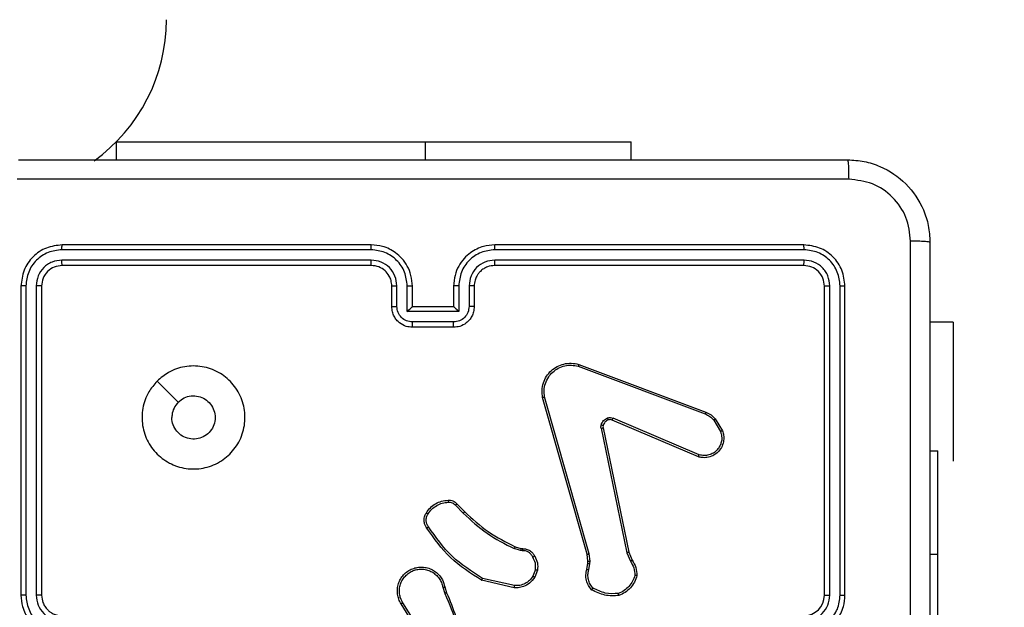
# Model space of a CAD drawing. Units: millimetres. Extents: x -211 to 1151, y -306 to 900.
# Drawn here: x 449 to 459, y 318 to 324 of the extents above; entities that cross this region are included whole.
import ezdxf

# ---------------------------------------------------------------- set-up
doc = ezdxf.new("R2010")
doc.units = ezdxf.units.MM
doc.header["$PDSIZE"] = -1
doc.dimstyles.new('ISO-25', dxfattribs={"dimtxt": 2.5, "dimasz": 2.5, "dimexe": 1.25, "dimexo": 0.625, "dimtad": 1, "dimtxsty": 'Standard', "dimcen": 2.5, "dimadec": 0, "dimazin": 0, "dimtfac": 1, "dimtmove": 0, "dimatfit": 3, "dimfxl": 1, "dimarcsym": 0})

# ---------------------------------------------------------------- blocks, each defined once
blk = doc.blocks.new('*D2')
at = {"color": 0, "lineweight": -2}
for p, q in [((682.3428, 398.8272), (90.2518, 398.8272)), ((90.3518, 398.497), (90.3518, 139.3332)), ((90.3518, -155.5926), (90.3518, 99.0284)), ((682.3428, -155.9228), (90.2518, -155.9228))]:
    blk.add_line(p, q, dxfattribs=at)
at = {"color": 0}
for points in [[(90.4069, 398.497), (90.2968, 398.497), (90.3518, 398.8272)], [(90.2968, -155.5926), (90.4069, -155.5926), (90.3518, -155.9228)]]:
    blk.add_solid(points, dxfattribs=at)
at = {"layer": 'Defpoints', "color": 0}
for p in [(682.4428, 398.8272), (90.3518, -155.9228), (682.4428, -155.9228)]:
    blk.add_point(p, dxfattribs=at)
at = {"color": 0, "insert": (90.3518, 119.1808), "char_height": 40, "attachment_point": 5}
blk.add_mtext('555', dxfattribs=at)
blk = doc.blocks.new('*D5')
at = {"color": 0, "lineweight": -2}
for p, q in [((201.5729, 259.676), (201.5729, 770.3664)), ((1150.7511, 256.3501), (1150.7511, 770.3664)), ((201.9031, 770.2664), (1150.4209, 770.2664)), ((1150.4209, 770.2664), (201.9031, 770.2664))]:
    blk.add_line(p, q, dxfattribs=at)
at = {"color": 0}
for points in [[(201.9031, 770.3214), (201.9031, 770.2114), (201.5729, 770.2664)], [(1150.4209, 770.2114), (1150.4209, 770.3214), (1150.7511, 770.2664)]]:
    blk.add_solid(points, dxfattribs=at)
at = {"layer": 'Defpoints', "color": 0}
for p in [(1150.7511, 770.2664), (201.5729, 259.576), (1150.7511, 256.2501)]:
    blk.add_point(p, dxfattribs=at)
at = {"color": 0, "insert": (676.162, 790.4188), "char_height": 40, "attachment_point": 5}
blk.add_mtext('949', dxfattribs=at)
blk = doc.blocks.new('*D7')
at = {"color": 0, "lineweight": -2}
for p, q in [((924.403, 567.6692), (-180.7793, 567.6692)), ((-170.7793, 534.6492), (-170.7793, 163.6132)), ((-170.7793, -272.9028), (-170.7793, 98.1332)), ((665.4023, -305.9228), (-180.7793, -305.9228))]:
    blk.add_line(p, q, dxfattribs=at)
at = {"color": 0}
for points in [[(-165.276, 534.6492), (-176.2826, 534.6492), (-170.7793, 567.6692)], [(-176.2826, -272.9028), (-165.276, -272.9028), (-170.7793, -305.9228)]]:
    blk.add_solid(points, dxfattribs=at)
at = {"layer": 'Defpoints', "color": 0}
for p in [(-170.7793, 567.6692), (934.403, 567.6692), (675.4023, -305.9228)]:
    blk.add_point(p, dxfattribs=at)
at = {"color": 0, "insert": (-170.7793, 130.8732), "char_height": 35, "attachment_point": 5}
blk.add_mtext('874', dxfattribs=at)
blk = doc.blocks.new('*D12')
at = {"color": 0, "lineweight": -2}
for p, q in [((351.5729, 323.6364), (351.5729, 656.8008)), ((1000.7494, 254.5567), (1000.7494, 656.8008)), ((384.5929, 646.8008), (967.7294, 646.8008)), ((967.7294, 646.8008), (384.5929, 646.8008))]:
    blk.add_line(p, q, dxfattribs=at)
at = {"color": 0}
for points in [[(384.5929, 652.3042), (384.5929, 641.2975), (351.5729, 646.8008)], [(967.7294, 641.2975), (967.7294, 652.3042), (1000.7494, 646.8008)]]:
    blk.add_solid(points, dxfattribs=at)
at = {"layer": 'Defpoints', "color": 0}
for p in [(1000.7494, 646.8008), (351.5729, 313.6364), (1000.7494, 244.5567)]:
    blk.add_point(p, dxfattribs=at)
at = {"color": 0, "insert": (676.1611, 679.5408), "char_height": 35, "attachment_point": 5}
blk.add_mtext('649', dxfattribs=at)

msp = doc.modelspace()

# ---------------------------------------------------------------- linework, layer by layer
at = {"color": 7, "linetype": 'Continuous', "lineweight": 25}
for p, q in [((450.328, 322.8864), (450.328, 322.7114)), ((450.328, 322.8864), (453.328, 322.8864)), ((453.328, 322.8864), (455.328, 322.8864)), ((453.328, 322.8864), (453.328, 322.7114)), ((455.328, 322.7114), (455.328, 322.8864)), ((452.803, 321.8864), (449.803, 321.8864)), ((457.003, 321.8864), (454.003, 321.8864)), ((452.8026, 321.8389), (449.8007, 321.839)), ((457.0054, 321.839), (454.0034, 321.8389)), ((452.8026, 321.7388), (449.8007, 321.7389)), ((452.803, 321.6864), (449.803, 321.6864)), ((457.003, 321.6864), (454.003, 321.6864)), ((457.0054, 321.7389), (454.0034, 321.7388)), ((449.403, 321.4864), (449.403, 318.4864)), ((449.4504, 321.4887), (449.4505, 318.4868)), ((449.5505, 321.4887), (449.5505, 318.4867)), ((449.603, 321.4864), (449.603, 318.4864)), ((453.003, 321.2864), (453.003, 321.4864)), ((453.0528, 321.2885), (453.0528, 321.4887)), ((453.1529, 321.2385), (453.1529, 321.4887)), ((453.203, 321.2864), (453.203, 321.4864)), ((453.603, 321.4864), (453.603, 321.2864)), ((453.6532, 321.4887), (453.6532, 321.2385)), ((453.7532, 321.4887), (453.7532, 321.2885)), ((453.803, 321.4864), (453.803, 321.2864)), ((457.203, 318.4864), (457.203, 321.4864)), ((457.2555, 318.4867), (457.2556, 321.4887)), ((457.3556, 318.4868), (457.3556, 321.4887)), ((457.403, 318.4864), (457.403, 321.4864)), ((453.203, 321.2864), (453.203, 321.2864)), ((453.603, 321.2864), (453.203, 321.2864)), ((453.603, 321.2864), (453.603, 321.2864)), ((453.6532, 321.2385), (453.1529, 321.2385)), ((453.6031, 321.1384), (453.2029, 321.1384)), ((458.4523, 321.1364), (458.228, 321.1364)), ((458.4523, 321.1364), (458.4523, 319.7864)), ((453.603, 321.0864), (453.203, 321.0864)), ((454.8189, 320.7264), (456.0523, 320.2636)), ((454.8129, 320.7082), (456.046, 320.2455)), ((454.9, 318.8835), (454.4672, 320.4048)), ((454.9196, 318.8892), (454.4869, 320.4102)), ((455.9794, 319.8299), (455.1427, 320.1865)), ((455.987, 319.8492), (455.151, 320.2055)), ((456.1281, 320.1858), (456.1948, 320.0743)), ((456.143, 320.1977), (456.2126, 320.0814)), ((455.0352, 320.1061), (455.2862, 318.8992)), ((455.0543, 320.1096), (455.3053, 318.903)), ((458.228, 319.8864), (458.303, 319.8864)), ((458.303, 318.8864), (458.303, 319.8864)), ((453.6359, 319.3719), (453.7116, 319.2962)), ((453.6208, 319.3591), (453.6975, 319.2824)), ((454.254, 318.9211), (454.1917, 318.939)), ((454.1997, 318.957), (454.2566, 318.9406)), ((454.2704, 318.9188), (454.254, 318.9211)), ((454.2566, 318.9406), (454.271, 318.9386)), ((455.2862, 318.8992), (455.3207, 318.8173)), ((455.3053, 318.903), (455.3368, 318.8282)), ((454.9079, 318.8166), (454.9, 318.8835)), ((454.9069, 318.7941), (454.9079, 318.8166)), ((454.9282, 318.8159), (454.9196, 318.8892)), ((454.9272, 318.7934), (454.9282, 318.8159)), ((458.228, 318.8864), (458.303, 318.8864)), ((458.303, 316.8864), (458.303, 318.8864)), ((454.3985, 318.7347), (454.3733, 318.6716)), ((454.4179, 318.7308), (454.3903, 318.6611)), ((454.8969, 318.7387), (454.9069, 318.7941)), ((454.9163, 318.7328), (454.9272, 318.7934)), ((454.1927, 318.5591), (453.8754, 318.6316)), ((454.1944, 318.5792), (453.8839, 318.6499)), ((453.4979, 318.5634), (453.5175, 318.5024)), ((453.5176, 318.5666), (453.5354, 318.511)), ((453.2861, 318.0957), (453.0938, 318.4015)), ((453.3027, 318.107), (453.1107, 318.4124))]:
    msp.add_line(p, q, dxfattribs=at)
at = {"color": 7, "linetype": 'Continuous', "lineweight": 25, "flags": 128}
msp.add_lwpolyline([(450.7247, 320.5647), (450.8271, 320.4623), (450.9295, 320.3599)], dxfattribs=at)
at = {"color": 7, "linetype": 'Continuous', "lineweight": 25}
for centre, radius, start, end in [((449.1301, 324.0714), 1.685, 305.68788, 0), ((457.003, 318.4864), 0.2, 270.00017, 359.98958)]:
    msp.add_arc(centre, radius, start, end, dxfattribs=at)
for points, knots in [([(449.378, 322.7114), (450.272, 322.7114), (452.0602, 322.7114), (454.7458, 322.7114), (456.534, 322.7114), (457.428, 322.7114)], [0, 0, 0, 0, 0.3332961, 0.6667039, 1, 1, 1, 1]), ([(457.428, 322.7114), (457.4293, 322.7086), (457.432, 322.703), (457.4356, 322.6602), (457.438, 322.5984), (457.4385, 322.5486), (457.4387, 322.5237)], [0, 0, 0, 0, 0.2503888, 0.500141, 0.7500655, 1, 1, 1, 1]), ([(457.428, 322.7114), (457.4826, 322.7081), (457.5902, 322.7017), (457.7904, 322.6368), (458.0081, 322.4913), (458.1536, 322.2736), (458.2184, 322.0734), (458.2248, 321.9658), (458.228, 321.9114)], [0, 0, 0, 0, 0.130542, 0.25758, 0.500021, 0.742675, 0.869633, 1, 1, 1, 1]), ([(457.4387, 322.5237), (456.5423, 322.5236), (454.7494, 322.5236), (452.0566, 322.5236), (450.2638, 322.5236), (449.3673, 322.5237)], [0, 0, 0, 0, 0.333338, 0.666662, 1, 1, 1, 1]), ([(458.0403, 321.9221), (458.0313, 322.0008), (458.0131, 322.1583), (457.8742, 322.3575), (457.6749, 322.496), (457.5174, 322.5145), (457.4387, 322.5237)], [0, 0, 0, 0, 0.249959, 0.500065, 0.74997, 1, 1, 1, 1]), ([(449.803, 321.8864), (449.7506, 321.8804), (449.6458, 321.8683), (449.5136, 321.7759), (449.4211, 321.6436), (449.409, 321.5388), (449.403, 321.4864)], [0, 0, 0, 0, 0.2499677, 0.4998521, 0.7498322, 1, 1, 1, 1]), ([(449.8007, 321.839), (449.8007, 321.846), (449.8009, 321.86), (449.8015, 321.8756), (449.8022, 321.8847), (449.8027, 321.8858), (449.803, 321.8864)], [0, 0, 0, 0, 0.27988, 0.559162, 0.779586, 1, 1, 1, 1]), ([(452.8026, 321.8389), (452.8026, 321.8452), (452.8027, 321.8578), (452.8028, 321.8734), (452.8029, 321.8842), (452.803, 321.8856), (452.803, 321.8864)], [0, 0, 0, 0, 0.2500987, 0.4999979, 0.7497879, 1, 1, 1, 1]), ([(453.203, 321.4864), (453.2004, 321.5214), (453.1952, 321.5889), (453.157, 321.6799), (453.1048, 321.7537), (453.027, 321.8239), (452.9246, 321.8764), (452.8402, 321.8833), (452.803, 321.8864)], [0, 0, 0, 0, 0.167287, 0.322565, 0.465797, 0.596995, 0.8224, 1, 1, 1, 1]), ([(454.003, 321.8864), (453.9661, 321.8834), (453.882, 321.8765), (453.7797, 321.8244), (453.7018, 321.7543), (453.6493, 321.6805), (453.6108, 321.5893), (453.6057, 321.5215), (453.603, 321.4864)], [0, 0, 0, 0, 0.1764999, 0.4015148, 0.5328215, 0.6763198, 0.8320732, 1, 1, 1, 1]), ([(454.0034, 321.8389), (454.0034, 321.8452), (454.0033, 321.8578), (454.0033, 321.8734), (454.0032, 321.8842), (454.0031, 321.8856), (454.003, 321.8864)], [0, 0, 0, 0, 0.2501371, 0.5000722, 0.7499045, 1, 1, 1, 1]), ([(457.0054, 321.839), (457.0053, 321.846), (457.0052, 321.86), (457.0045, 321.8755), (457.0038, 321.8847), (457.0033, 321.8858), (457.003, 321.8864)], [0, 0, 0, 0, 0.279797, 0.559167, 0.779426, 1, 1, 1, 1]), ([(457.403, 321.4864), (457.397, 321.5388), (457.385, 321.6435), (457.2925, 321.7758), (457.1603, 321.8683), (457.0554, 321.8804), (457.003, 321.8864)], [0, 0, 0, 0, 0.249948, 0.499869, 0.749811, 1, 1, 1, 1]), ([(458.0402, 317.8864), (458.0402, 318.5593), (458.0402, 319.9053), (458.0403, 321.2498), (458.0403, 321.9221)], [0, 0, 0, 0, 0.499992, 1, 1, 1, 1]), ([(458.228, 321.9114), (458.2251, 321.9127), (458.2192, 321.9154), (458.1769, 321.9189), (458.1152, 321.9214), (458.0653, 321.9218), (458.0403, 321.9221)], [0, 0, 0, 0, 0.24998, 0.49988, 0.749628, 1, 1, 1, 1]), ([(458.228, 321.9114), (458.228, 321.0174), (458.228, 319.2292), (458.228, 316.5436), (458.228, 314.7553), (458.228, 313.8614)], [0, 0, 0, 0, 0.333296, 0.666701, 1, 1, 1, 1]), ([(449.8007, 321.839), (449.7548, 321.8338), (449.6858, 321.826), (449.6046, 321.7816), (449.5342, 321.7234), (449.467, 321.6258), (449.4559, 321.5344), (449.4504, 321.4887)], [0, 0, 0, 0, 0.250112, 0.376129, 0.500744, 0.750374, 1, 1, 1, 1]), ([(453.1529, 321.4887), (453.1475, 321.5346), (453.1369, 321.6262), (453.0561, 321.7421), (452.94, 321.8222), (452.8484, 321.8333), (452.8026, 321.8389)], [0, 0, 0, 0, 0.25045, 0.500121, 0.750049, 1, 1, 1, 1]), ([(454.0034, 321.8389), (453.9576, 321.8333), (453.866, 321.8222), (453.75, 321.7421), (453.6691, 321.6262), (453.6585, 321.5346), (453.6532, 321.4887)], [0, 0, 0, 0, 0.249874, 0.49981, 0.749521, 1, 1, 1, 1]), ([(457.3556, 321.4887), (457.3501, 321.5344), (457.339, 321.6258), (457.2718, 321.7234), (457.2015, 321.7816), (457.1203, 321.826), (457.0513, 321.8338), (457.0054, 321.839)], [0, 0, 0, 0, 0.249615, 0.499187, 0.623797, 0.74981, 1, 1, 1, 1]), ([(449.8007, 321.7389), (449.7679, 321.7352), (449.7186, 321.7296), (449.6606, 321.6979), (449.6104, 321.6563), (449.5623, 321.5866), (449.5544, 321.5214), (449.5505, 321.4887)], [0, 0, 0, 0, 0.25017, 0.376137, 0.500763, 0.750409, 1, 1, 1, 1]), ([(449.803, 321.6864), (449.7768, 321.6834), (449.7244, 321.6774), (449.6583, 321.6311), (449.612, 321.565), (449.606, 321.5126), (449.603, 321.4864)], [0, 0, 0, 0, 0.249956, 0.499858, 0.74975, 1, 1, 1, 1]), ([(449.803, 321.6864), (449.8026, 321.6874), (449.802, 321.6895), (449.8011, 321.7036), (449.8007, 321.721), (449.8007, 321.7329), (449.8007, 321.7389)], [0, 0, 0, 0, 0.279803, 0.558988, 0.779473, 1, 1, 1, 1]), ([(453.0528, 321.4887), (453.0488, 321.5214), (453.0409, 321.5867), (452.9837, 321.6696), (452.901, 321.7274), (452.8354, 321.735), (452.8026, 321.7388)], [0, 0, 0, 0, 0.249937, 0.499891, 0.749591, 1, 1, 1, 1]), ([(452.803, 321.6864), (452.803, 321.6866), (452.8029, 321.687), (452.8029, 321.6902), (452.8028, 321.6951), (452.8027, 321.7017), (452.8027, 321.7097), (452.8027, 321.7189), (452.8026, 321.7287), (452.8026, 321.7355), (452.8026, 321.7388)], [0, 0, 0, 0, 0.125033, 0.250231, 0.375197, 0.500018, 0.624749, 0.749816, 0.875029, 1, 1, 1, 1]), ([(453.003, 321.4864), (453.0015, 321.5048), (452.9989, 321.5386), (452.9767, 321.5904), (452.9387, 321.6384), (452.8776, 321.6781), (452.8285, 321.6835), (452.803, 321.6864)], [0, 0, 0, 0, 0.176028, 0.323726, 0.533031, 0.756689, 1, 1, 1, 1]), ([(454.0034, 321.7388), (453.9707, 321.7349), (453.9053, 321.7269), (453.8224, 321.6697), (453.7647, 321.5869), (453.7571, 321.5215), (453.7532, 321.4887)], [0, 0, 0, 0, 0.2498429, 0.4998664, 0.7495483, 1, 1, 1, 1]), ([(454.003, 321.6864), (453.9784, 321.6838), (453.9406, 321.6799), (453.8944, 321.6558), (453.8648, 321.6325), (453.8429, 321.6074), (453.8247, 321.5792), (453.8075, 321.5396), (453.8047, 321.5059), (453.803, 321.4864)], [0, 0, 0, 0, 0.233602, 0.35991, 0.492407, 0.592134, 0.67772, 0.813755, 1, 1, 1, 1]), ([(454.003, 321.6864), (454.0031, 321.6866), (454.0031, 321.687), (454.0031, 321.6902), (454.0033, 321.6951), (454.0033, 321.7017), (454.0033, 321.7097), (454.0034, 321.7189), (454.0034, 321.7287), (454.0034, 321.7355), (454.0034, 321.7388)], [0, 0, 0, 0, 0.1250142, 0.25015, 0.3753014, 0.5000996, 0.6248123, 0.7498621, 0.8750556, 1, 1, 1, 1]), ([(457.003, 321.6864), (457.0033, 321.6874), (457.0041, 321.6895), (457.0049, 321.7036), (457.0053, 321.721), (457.0054, 321.7329), (457.0054, 321.7389)], [0, 0, 0, 0, 0.279823, 0.559, 0.779479, 1, 1, 1, 1]), ([(457.203, 321.4864), (457.2, 321.5126), (457.194, 321.5649), (457.1478, 321.6311), (457.0816, 321.6773), (457.0292, 321.6834), (457.003, 321.6864)], [0, 0, 0, 0, 0.249991, 0.499841, 0.749766, 1, 1, 1, 1]), ([(457.2556, 321.4887), (457.2518, 321.5215), (457.2462, 321.5708), (457.2146, 321.6288), (457.173, 321.679), (457.1033, 321.727), (457.038, 321.7349), (457.0054, 321.7389)], [0, 0, 0, 0, 0.25015, 0.376153, 0.500774, 0.750404, 1, 1, 1, 1]), ([(449.4504, 321.4887), (449.4434, 321.4887), (449.4293, 321.4886), (449.4138, 321.4879), (449.4047, 321.4872), (449.4036, 321.4866), (449.403, 321.4864)], [0, 0, 0, 0, 0.279829, 0.558994, 0.779427, 1, 1, 1, 1]), ([(449.603, 321.4864), (449.602, 321.4867), (449.5999, 321.4874), (449.5858, 321.4882), (449.5684, 321.4887), (449.5565, 321.4887), (449.5505, 321.4887)], [0, 0, 0, 0, 0.279738, 0.559136, 0.7799, 1, 1, 1, 1]), ([(453.003, 321.4864), (453.0038, 321.4867), (453.0053, 321.4873), (453.0167, 321.488), (453.0332, 321.4886), (453.0463, 321.4886), (453.0528, 321.4887)], [0, 0, 0, 0, 0.250366, 0.500175, 0.750178, 1, 1, 1, 1]), ([(453.1529, 321.4887), (453.1594, 321.4886), (453.1725, 321.4886), (453.1892, 321.488), (453.2006, 321.4873), (453.2022, 321.4867), (453.203, 321.4864)], [0, 0, 0, 0, 0.250164, 0.49983, 0.749643, 1, 1, 1, 1]), ([(453.6532, 321.4887), (453.6466, 321.4886), (453.6335, 321.4886), (453.6169, 321.488), (453.6054, 321.4873), (453.6038, 321.4867), (453.603, 321.4864)], [0, 0, 0, 0, 0.250164, 0.49983, 0.749643, 1, 1, 1, 1]), ([(453.803, 321.4864), (453.8022, 321.4867), (453.8007, 321.4873), (453.7893, 321.488), (453.7728, 321.4886), (453.7598, 321.4886), (453.7532, 321.4887)], [0, 0, 0, 0, 0.250221, 0.500164, 0.750172, 1, 1, 1, 1]), ([(457.203, 321.4864), (457.204, 321.4867), (457.2061, 321.4874), (457.2202, 321.4882), (457.2377, 321.4887), (457.2496, 321.4887), (457.2556, 321.4887)], [0, 0, 0, 0, 0.2797155, 0.5588314, 0.7794634, 1, 1, 1, 1]), ([(457.3556, 321.4887), (457.3626, 321.4887), (457.3767, 321.4886), (457.3922, 321.4879), (457.4013, 321.4872), (457.4024, 321.4866), (457.403, 321.4864)], [0, 0, 0, 0, 0.279903, 0.5591, 0.779557, 1, 1, 1, 1]), ([(453.003, 321.2864), (453.004, 321.2867), (453.0059, 321.2873), (453.0191, 321.288), (453.0356, 321.2885), (453.047, 321.2885), (453.0528, 321.2885)], [0, 0, 0, 0, 0.280033, 0.559474, 0.779884, 1, 1, 1, 1]), ([(453.203, 321.0864), (453.1828, 321.0882), (453.1384, 321.0921), (453.086, 321.1209), (453.0483, 321.1572), (453.0239, 321.1938), (453.0065, 321.2377), (453.0042, 321.2698), (453.003, 321.2864)], [0, 0, 0, 0, 0.193122, 0.423747, 0.553618, 0.692998, 0.841785, 1, 1, 1, 1]), ([(453.2029, 321.1384), (453.1833, 321.1408), (453.144, 321.1456), (453.0943, 321.1799), (453.0597, 321.2296), (453.0551, 321.2689), (453.0528, 321.2885)], [0, 0, 0, 0, 0.249808, 0.499836, 0.749517, 1, 1, 1, 1]), ([(453.1529, 321.2385), (453.1584, 321.244), (453.1694, 321.255), (453.1829, 321.2681), (453.1923, 321.2771), (453.1981, 321.2824), (453.2019, 321.2857), (453.2026, 321.2862), (453.2029, 321.2864)], [0, 0, 0, 0, 0.251371, 0.502455, 0.646337, 0.775649, 0.892504, 1, 1, 1, 1]), ([(453.803, 321.2864), (453.8018, 321.2698), (453.7995, 321.2375), (453.782, 321.1935), (453.7575, 321.157), (453.7197, 321.1207), (453.6674, 321.092), (453.6231, 321.0881), (453.603, 321.0864)], [0, 0, 0, 0, 0.15876, 0.307938, 0.447517, 0.577416, 0.807674, 1, 1, 1, 1]), ([(453.6532, 321.2385), (453.6476, 321.244), (453.6366, 321.255), (453.6231, 321.2681), (453.6137, 321.2771), (453.608, 321.2824), (453.6042, 321.2857), (453.6034, 321.2862), (453.603, 321.2864)], [0, 0, 0, 0, 0.2515429, 0.50238, 0.6464774, 0.7756101, 0.8925651, 1, 1, 1, 1]), ([(453.7532, 321.2885), (453.751, 321.2689), (453.7464, 321.2296), (453.7117, 321.18), (453.662, 321.1456), (453.6228, 321.1408), (453.6031, 321.1384)], [0, 0, 0, 0, 0.250418, 0.500185, 0.750018, 1, 1, 1, 1]), ([(453.803, 321.2864), (453.8021, 321.2867), (453.8001, 321.2873), (453.7869, 321.288), (453.7705, 321.2885), (453.759, 321.2885), (453.7532, 321.2885)], [0, 0, 0, 0, 0.27984, 0.558863, 0.779314, 1, 1, 1, 1]), ([(453.203, 321.0864), (453.203, 321.0866), (453.203, 321.087), (453.203, 321.0902), (453.2029, 321.095), (453.2029, 321.1015), (453.2029, 321.1095), (453.2029, 321.1186), (453.2029, 321.1283), (453.2029, 321.1351), (453.2029, 321.1384)], [0, 0, 0, 0, 0.12503, 0.25015, 0.375263, 0.499993, 0.62473, 0.749819, 0.874947, 1, 1, 1, 1]), ([(453.603, 321.0864), (453.603, 321.0866), (453.6031, 321.087), (453.603, 321.0902), (453.6031, 321.095), (453.6031, 321.1015), (453.6032, 321.1095), (453.6031, 321.1186), (453.6031, 321.1283), (453.6031, 321.1351), (453.6031, 321.1384)], [0, 0, 0, 0, 0.125027, 0.250145, 0.375255, 0.500095, 0.62474, 0.749825, 0.87495, 1, 1, 1, 1]), ([(450.7246, 320.5648), (450.7603, 320.5949), (450.8387, 320.6612), (450.9926, 320.7132), (451.163, 320.7135), (451.3249, 320.6577), (451.4579, 320.5503), (451.5497, 320.4059), (451.5863, 320.2388), (451.5675, 320.0681), (451.492, 319.9151), (451.3701, 319.794), (451.2164, 319.7208), (451.0454, 319.7034), (450.8793, 319.7418), (450.7349, 319.8349), (450.6297, 319.9692), (450.5746, 320.1314), (450.5773, 320.3022), (450.6301, 320.454), (450.6956, 320.5308), (450.7246, 320.5648)], [0, 0, 0, 0, 0.044529, 0.097905, 0.151698, 0.205544, 0.258934, 0.312781, 0.366703, 0.419995, 0.474536, 0.527077, 0.582044, 0.634419, 0.689057, 0.742518, 0.796171, 0.849856, 0.903702, 0.957432, 1, 1, 1, 1]), ([(454.4672, 320.4048), (454.4641, 320.4286), (454.4581, 320.476), (454.4724, 320.5472), (454.503, 320.6124), (454.549, 320.6668), (454.6067, 320.7078), (454.673, 320.7331), (454.7462, 320.7422), (454.7944, 320.7317), (454.8189, 320.7264)], [0, 0, 0, 0, 0.124958, 0.249927, 0.374936, 0.499946, 0.61943, 0.74263, 0.869443, 1, 1, 1, 1]), ([(454.4869, 320.4102), (454.4841, 320.4322), (454.4787, 320.4762), (454.4924, 320.5441), (454.5217, 320.6042), (454.5654, 320.6546), (454.6184, 320.6919), (454.681, 320.7149), (454.7479, 320.7223), (454.7912, 320.7129), (454.8129, 320.7082)], [0, 0, 0, 0, 0.1250342, 0.2499896, 0.3868813, 0.4999621, 0.6249707, 0.7500133, 0.8749653, 1, 1, 1, 1]), ([(454.8189, 320.7264), (454.8189, 320.7262), (454.8188, 320.7258), (454.8179, 320.7231), (454.8168, 320.7197), (454.8156, 320.7164), (454.8144, 320.7125), (454.8134, 320.7096), (454.8129, 320.7082)], [0, 0, 0, 0, 0.202488, 0.436292, 0.564934, 0.702074, 0.846775, 1, 1, 1, 1]), ([(450.9295, 320.3599), (450.9479, 320.3749), (450.9845, 320.405), (451.0545, 320.4239), (451.1259, 320.42), (451.1923, 320.3923), (451.2458, 320.3443), (451.2803, 320.2812), (451.292, 320.2103), (451.2796, 320.1394), (451.2444, 320.0768), (451.1905, 320.0293), (451.124, 320.0023), (451.0523, 319.9989), (450.9834, 320.0194), (450.9252, 320.0615), (450.8843, 320.1206), (450.8692, 320.1738), (450.8682, 320.2043), (450.868, 320.2113)], [0, 0, 0, 0, 0.06131, 0.122597, 0.183904, 0.245274, 0.306666, 0.368103, 0.429518, 0.490911, 0.552233, 0.613532, 0.674761, 0.736077, 0.797434, 0.858827, 0.920271, 0.9817, 1, 1, 1, 1]), ([(450.9295, 320.3599), (450.9145, 320.3415), (450.8845, 320.3049), (450.8694, 320.2503), (450.8683, 320.2191), (450.868, 320.2113)], [0, 0, 0, 0, 0.42894, 0.857885, 1, 1, 1, 1]), ([(454.4672, 320.4048), (454.4674, 320.4049), (454.4678, 320.4052), (454.4709, 320.4061), (454.4747, 320.4071), (454.4783, 320.408), (454.4824, 320.4091), (454.4854, 320.4098), (454.4869, 320.4102)], [0, 0, 0, 0, 0.211599, 0.44857, 0.576815, 0.712481, 0.853489, 1, 1, 1, 1]), ([(456.0523, 320.2636), (456.0522, 320.2632), (456.0521, 320.2625), (456.0504, 320.2577), (456.0483, 320.2518), (456.0467, 320.2476), (456.046, 320.2455)], [0, 0, 0, 0, 0.279686, 0.559337, 0.779772, 1, 1, 1, 1]), ([(456.046, 320.2455), (456.0617, 320.2383), (456.093, 320.2239), (456.1164, 320.1985), (456.1281, 320.1858)], [0, 0, 0, 0, 0.499915, 1, 1, 1, 1]), ([(456.0523, 320.2636), (456.0698, 320.2556), (456.1045, 320.2397), (456.1303, 320.2116), (456.143, 320.1977)], [0, 0, 0, 0, 0.505445, 1, 1, 1, 1]), ([(455.0352, 320.1061), (455.0344, 320.1114), (455.0328, 320.1221), (455.0347, 320.1327), (455.0357, 320.138)], [0, 0, 0, 0, 0.4990607, 1, 1, 1, 1]), ([(455.0357, 320.138), (455.0382, 320.1456), (455.0432, 320.1611), (455.0578, 320.181), (455.0761, 320.1976), (455.091, 320.204), (455.0985, 320.2072)], [0, 0, 0, 0, 0.246486, 0.499974, 0.751825, 1, 1, 1, 1]), ([(455.0547, 320.1327), (455.0544, 320.1329), (455.0539, 320.1332), (455.0496, 320.1345), (455.0433, 320.1362), (455.0382, 320.1374), (455.0357, 320.138)], [0, 0, 0, 0, 0.249738, 0.49922, 0.748452, 1, 1, 1, 1]), ([(455.1046, 320.1878), (455.0987, 320.1852), (455.0868, 320.1801), (455.0721, 320.1671), (455.0607, 320.1512), (455.0567, 320.1389), (455.0547, 320.1327)], [0, 0, 0, 0, 0.250095, 0.50002, 0.749891, 1, 1, 1, 1]), ([(455.0985, 320.2072), (455.1073, 320.2094), (455.1249, 320.2137), (455.1423, 320.2082), (455.151, 320.2055)], [0, 0, 0, 0, 0.500142, 1, 1, 1, 1]), ([(455.1046, 320.1878), (455.1046, 320.1882), (455.1045, 320.189), (455.1028, 320.1942), (455.1008, 320.2006), (455.0992, 320.205), (455.0985, 320.2072)], [0, 0, 0, 0, 0.280041, 0.559383, 0.779679, 1, 1, 1, 1]), ([(455.1427, 320.1865), (455.1367, 320.1884), (455.1241, 320.1925), (455.1113, 320.1894), (455.1046, 320.1878)], [0, 0, 0, 0, 0.477462, 1, 1, 1, 1]), ([(455.1427, 320.1865), (455.1428, 320.1869), (455.1432, 320.1876), (455.1455, 320.1927), (455.1481, 320.199), (455.15, 320.2033), (455.151, 320.2055)], [0, 0, 0, 0, 0.279546, 0.558916, 0.779242, 1, 1, 1, 1]), ([(456.143, 320.1977), (456.1427, 320.1974), (456.1421, 320.197), (456.1382, 320.1939), (456.1333, 320.19), (456.1298, 320.1872), (456.1281, 320.1858)], [0, 0, 0, 0, 0.27968, 0.559516, 0.779327, 1, 1, 1, 1]), ([(455.0352, 320.1061), (455.038, 320.1067), (455.0437, 320.1078), (455.0499, 320.109), (455.0537, 320.1096), (455.0541, 320.1096), (455.0543, 320.1096)], [0, 0, 0, 0, 0.2805805, 0.5599304, 0.7798433, 1, 1, 1, 1]), ([(455.0547, 320.1327), (455.054, 320.1289), (455.0526, 320.1212), (455.0538, 320.1135), (455.0543, 320.1096)], [0, 0, 0, 0, 0.499949, 1, 1, 1, 1]), ([(456.2126, 320.0814), (456.2171, 320.0673), (456.2267, 320.0371), (456.2267, 319.986), (456.2117, 319.931), (456.1764, 319.8775), (456.1239, 319.8386), (456.0666, 319.8214), (456.0184, 319.8201), (455.9912, 319.827), (455.9794, 319.8299)], [0, 0, 0, 0, 0.103728, 0.22168, 0.35383, 0.500144, 0.664878, 0.803156, 0.914952, 1, 1, 1, 1]), ([(456.1948, 320.0743), (456.2003, 320.0547), (456.2098, 320.0206), (456.2037, 319.9725), (456.1887, 319.9317), (456.1633, 319.8949), (456.126, 319.8644), (456.0817, 319.8458), (456.0337, 319.8391), (456.0026, 319.8458), (455.987, 319.8492)], [0, 0, 0, 0, 0.158666, 0.27691, 0.374893, 0.499992, 0.625051, 0.750106, 0.874988, 1, 1, 1, 1]), ([(456.2126, 320.0814), (456.2123, 320.0813), (456.2117, 320.0811), (456.2077, 320.0795), (456.2019, 320.0772), (456.1972, 320.0753), (456.1948, 320.0743)], [0, 0, 0, 0, 0.249967, 0.499879, 0.749121, 1, 1, 1, 1]), ([(455.9794, 319.8299), (455.9795, 319.8301), (455.9798, 319.8305), (455.981, 319.8335), (455.9825, 319.8371), (455.9838, 319.8406), (455.9853, 319.8447), (455.9864, 319.8477), (455.987, 319.8492)], [0, 0, 0, 0, 0.2055492, 0.4405443, 0.569136, 0.7053997, 0.8490883, 1, 1, 1, 1]), ([(453.3385, 319.2857), (453.3508, 319.3031), (453.3753, 319.338), (453.4271, 319.3761), (453.486, 319.4021), (453.5284, 319.4061), (453.5496, 319.408)], [0, 0, 0, 0, 0.24993, 0.49998, 0.750008, 1, 1, 1, 1]), ([(453.3553, 319.2752), (453.3667, 319.2913), (453.3895, 319.3235), (453.4378, 319.3585), (453.4922, 319.3828), (453.5315, 319.3865), (453.5511, 319.3884)], [0, 0, 0, 0, 0.249885, 0.500068, 0.750299, 1, 1, 1, 1]), ([(453.5496, 319.408), (453.5574, 319.4084), (453.5733, 319.4092), (453.5969, 319.4027), (453.619, 319.3907), (453.6302, 319.3782), (453.6359, 319.3719)], [0, 0, 0, 0, 0.239804, 0.486586, 0.740113, 1, 1, 1, 1]), ([(453.5496, 319.408), (453.5496, 319.4077), (453.5496, 319.4071), (453.55, 319.4028), (453.5505, 319.3963), (453.5509, 319.3911), (453.5511, 319.3884)], [0, 0, 0, 0, 0.242312, 0.489855, 0.741841, 1, 1, 1, 1]), ([(453.5511, 319.3884), (453.5577, 319.3888), (453.571, 319.3895), (453.5903, 319.384), (453.6077, 319.3741), (453.6165, 319.3641), (453.6208, 319.3591)], [0, 0, 0, 0, 0.250011, 0.500236, 0.749914, 1, 1, 1, 1]), ([(453.6359, 319.3719), (453.6357, 319.3718), (453.6353, 319.3715), (453.6328, 319.3695), (453.6301, 319.3671), (453.6274, 319.3647), (453.6242, 319.362), (453.622, 319.3601), (453.6208, 319.3591)], [0, 0, 0, 0, 0.2127271, 0.4501152, 0.5778341, 0.7119164, 0.8538076, 1, 1, 1, 1]), ([(453.3431, 319.1381), (453.3367, 319.1478), (453.3222, 319.1698), (453.314, 319.2123), (453.3199, 319.2541), (453.3333, 319.2768), (453.3385, 319.2857)], [0, 0, 0, 0, 0.2185068, 0.5000724, 0.8039138, 1, 1, 1, 1]), ([(453.3595, 319.1499), (453.3533, 319.1593), (453.341, 319.1781), (453.3349, 319.2118), (453.3388, 319.2458), (453.3498, 319.2654), (453.3553, 319.2752)], [0, 0, 0, 0, 0.250102, 0.500013, 0.750011, 1, 1, 1, 1]), ([(453.3385, 319.2857), (453.3388, 319.2856), (453.3392, 319.2854), (453.342, 319.2836), (453.3453, 319.2816), (453.3483, 319.2797), (453.3517, 319.2776), (453.3541, 319.276), (453.3553, 319.2752)], [0, 0, 0, 0, 0.222588, 0.462759, 0.590172, 0.721905, 0.858665, 1, 1, 1, 1]), ([(453.7116, 319.2962), (453.7114, 319.296), (453.7109, 319.2955), (453.7077, 319.2924), (453.703, 319.2879), (453.6994, 319.2842), (453.6975, 319.2824)], [0, 0, 0, 0, 0.249966, 0.500343, 0.749343, 1, 1, 1, 1]), ([(453.6975, 319.2824), (453.7719, 319.2137), (453.9207, 319.0763), (454.1014, 318.9848), (454.1917, 318.939)], [0, 0, 0, 0, 0.5000239, 1, 1, 1, 1]), ([(453.7116, 319.2962), (453.7851, 319.2283), (453.932, 319.0925), (454.1105, 319.0022), (454.1997, 318.957)], [0, 0, 0, 0, 0.500016, 1, 1, 1, 1]), ([(453.3431, 319.1381), (453.3433, 319.1383), (453.3437, 319.1387), (453.3466, 319.1407), (453.3498, 319.143), (453.3527, 319.1451), (453.356, 319.1474), (453.3583, 319.149), (453.3595, 319.1499)], [0, 0, 0, 0, 0.228667, 0.47081, 0.597331, 0.727698, 0.862158, 1, 1, 1, 1]), ([(453.8754, 318.6316), (453.7688, 318.699), (453.5577, 318.8325), (453.4142, 319.0369), (453.3431, 319.1381)], [0, 0, 0, 0, 0.504657, 1, 1, 1, 1]), ([(453.8839, 318.6499), (453.7799, 318.7159), (453.572, 318.8478), (453.4304, 319.0492), (453.3595, 319.1499)], [0, 0, 0, 0, 0.49998, 1, 1, 1, 1]), ([(454.1997, 318.957), (454.1996, 318.9567), (454.1993, 318.956), (454.1972, 318.9512), (454.1945, 318.9453), (454.1926, 318.9411), (454.1917, 318.939)], [0, 0, 0, 0, 0.279312, 0.558988, 0.778754, 1, 1, 1, 1]), ([(454.2566, 318.9406), (454.2566, 318.9403), (454.2565, 318.9395), (454.2558, 318.9343), (454.255, 318.9279), (454.2544, 318.9233), (454.254, 318.9211)], [0, 0, 0, 0, 0.279629, 0.558856, 0.779018, 1, 1, 1, 1]), ([(454.271, 318.9386), (454.2711, 318.9384), (454.2711, 318.9378), (454.2709, 318.9344), (454.2708, 318.9306), (454.2707, 318.927), (454.2705, 318.923), (454.2704, 318.9202), (454.2704, 318.9188)], [0, 0, 0, 0, 0.227707, 0.469718, 0.596478, 0.727173, 0.861673, 1, 1, 1, 1]), ([(454.3729, 318.8553), (454.3679, 318.8648), (454.3577, 318.8837), (454.3325, 318.9045), (454.3026, 318.9178), (454.2811, 318.9184), (454.2704, 318.9188)], [0, 0, 0, 0, 0.249991, 0.500058, 0.750001, 1, 1, 1, 1]), ([(454.271, 318.9386), (454.2839, 318.938), (454.3094, 318.9368), (454.3442, 318.9206), (454.3729, 318.8966), (454.3846, 318.8751), (454.3904, 318.8645)], [0, 0, 0, 0, 0.25814, 0.510682, 0.75807, 1, 1, 1, 1]), ([(455.3053, 318.903), (455.305, 318.9029), (455.3044, 318.9028), (455.3, 318.902), (455.2937, 318.9007), (455.2887, 318.8997), (455.2862, 318.8992)], [0, 0, 0, 0, 0.250429, 0.500285, 0.749504, 1, 1, 1, 1]), ([(454.3904, 318.8645), (454.3902, 318.8644), (454.3897, 318.8642), (454.3868, 318.8626), (454.3834, 318.8608), (454.3803, 318.8592), (454.3768, 318.8573), (454.3742, 318.856), (454.3729, 318.8553)], [0, 0, 0, 0, 0.22642, 0.467301, 0.594014, 0.725329, 0.860175, 1, 1, 1, 1]), ([(454.3985, 318.7347), (454.3997, 318.756), (454.4022, 318.7985), (454.3827, 318.8364), (454.3729, 318.8553)], [0, 0, 0, 0, 0.500009, 1, 1, 1, 1]), ([(454.3904, 318.8645), (454.4011, 318.8435), (454.4225, 318.8014), (454.4194, 318.7543), (454.4179, 318.7308)], [0, 0, 0, 0, 0.50002, 1, 1, 1, 1]), ([(454.9, 318.8835), (454.9003, 318.8836), (454.9009, 318.8838), (454.9054, 318.8851), (454.912, 318.887), (454.9171, 318.8884), (454.9196, 318.8892)], [0, 0, 0, 0, 0.249902, 0.499402, 0.749715, 1, 1, 1, 1]), ([(454.9079, 318.8166), (454.9083, 318.8166), (454.909, 318.8166), (454.9145, 318.8165), (454.9212, 318.8162), (454.9259, 318.816), (454.9282, 318.8159)], [0, 0, 0, 0, 0.279653, 0.558662, 0.779376, 1, 1, 1, 1]), ([(455.3368, 318.8282), (455.3365, 318.828), (455.3359, 318.8275), (455.3316, 318.8246), (455.3263, 318.821), (455.3225, 318.8185), (455.3207, 318.8173)], [0, 0, 0, 0, 0.279344, 0.5584509, 0.7785943, 1, 1, 1, 1]), ([(455.3207, 318.8173), (455.3328, 318.7958), (455.3572, 318.7528), (455.3613, 318.7036), (455.3633, 318.6789)], [0, 0, 0, 0, 0.500041, 1, 1, 1, 1]), ([(455.3368, 318.8282), (455.3502, 318.8046), (455.377, 318.7574), (455.3809, 318.7032), (455.3828, 318.6762)], [0, 0, 0, 0, 0.500043, 1, 1, 1, 1]), ([(453.0938, 318.4015), (453.0855, 318.4165), (453.0688, 318.4465), (453.057, 318.4971), (453.0559, 318.5487), (453.0662, 318.5987), (453.0869, 318.645), (453.1172, 318.6861), (453.1568, 318.7204), (453.202, 318.7443), (453.2503, 318.7577), (453.2995, 318.7608), (453.3503, 318.753), (453.4113, 318.7289), (453.4617, 318.687), (453.5013, 318.6284), (453.5115, 318.5899), (453.5176, 318.5666)], [0, 0, 0, 0, 0.062546, 0.125099, 0.187639, 0.250189, 0.310218, 0.371931, 0.435282, 0.500341, 0.557547, 0.617272, 0.679401, 0.743945, 0.855292, 0.912925, 1, 1, 1, 1]), ([(453.1107, 318.4124), (453.103, 318.4261), (453.0878, 318.4535), (453.0769, 318.4997), (453.076, 318.5469), (453.0854, 318.5932), (453.1049, 318.6363), (453.1334, 318.674), (453.1693, 318.7046), (453.2112, 318.7265), (453.2569, 318.7388), (453.3041, 318.7406), (453.3506, 318.7321), (453.394, 318.7135), (453.4324, 318.6858), (453.4636, 318.6505), (453.4869, 318.6091), (453.4942, 318.5786), (453.4979, 318.5634)], [0, 0, 0, 0, 0.062522, 0.125032, 0.187522, 0.250029, 0.312515, 0.375023, 0.437522, 0.500011, 0.56254, 0.625017, 0.687521, 0.750013, 0.812511, 0.875011, 0.937507, 1, 1, 1, 1]), ([(454.3985, 318.7347), (454.3999, 318.7344), (454.4028, 318.7339), (454.4067, 318.7331), (454.4102, 318.7324), (454.4139, 318.7317), (454.4172, 318.731), (454.4177, 318.7309), (454.4179, 318.7308)], [0, 0, 0, 0, 0.141611, 0.277707, 0.410715, 0.537158, 0.777757, 1, 1, 1, 1]), ([(454.9435, 318.5395), (454.9323, 318.5529), (454.9097, 318.58), (454.8909, 318.6305), (454.8843, 318.6851), (454.8927, 318.7207), (454.8969, 318.7387)], [0, 0, 0, 0, 0.243078, 0.490776, 0.743068, 1, 1, 1, 1]), ([(454.8969, 318.7387), (454.8973, 318.7386), (454.8981, 318.7385), (454.9033, 318.7369), (454.9096, 318.7349), (454.9141, 318.7335), (454.9163, 318.7328)], [0, 0, 0, 0, 0.279797, 0.559096, 0.77914, 1, 1, 1, 1]), ([(454.9069, 318.7941), (454.9073, 318.7941), (454.9081, 318.7942), (454.9135, 318.794), (454.9202, 318.7938), (454.9249, 318.7936), (454.9272, 318.7934)], [0, 0, 0, 0, 0.279963, 0.559311, 0.779153, 1, 1, 1, 1]), ([(454.9565, 318.5553), (454.9465, 318.5677), (454.9264, 318.5926), (454.9102, 318.6381), (454.9052, 318.6862), (454.9126, 318.7173), (454.9163, 318.7328)], [0, 0, 0, 0, 0.250082, 0.500066, 0.750026, 1, 1, 1, 1]), ([(453.8754, 318.6316), (453.8755, 318.6318), (453.8756, 318.6322), (453.8769, 318.635), (453.8784, 318.6384), (453.8801, 318.6417), (453.8819, 318.6456), (453.8832, 318.6485), (453.8839, 318.6499)], [0, 0, 0, 0, 0.202171, 0.435638, 0.564292, 0.701707, 0.847254, 1, 1, 1, 1]), ([(454.3903, 318.6611), (454.3745, 318.6401), (454.3454, 318.6015), (454.2866, 318.5705), (454.2358, 318.558), (454.2056, 318.5588), (454.1927, 318.5591)], [0, 0, 0, 0, 0.334642, 0.612901, 0.834717, 1, 1, 1, 1]), ([(454.3733, 318.6716), (454.363, 318.6571), (454.3424, 318.6282), (454.2981, 318.5979), (454.2476, 318.5793), (454.2122, 318.5793), (454.1944, 318.5792)], [0, 0, 0, 0, 0.249958, 0.500065, 0.749834, 1, 1, 1, 1]), ([(454.3903, 318.6611), (454.39, 318.6614), (454.3893, 318.6618), (454.3849, 318.6646), (454.3792, 318.668), (454.3753, 318.6704), (454.3733, 318.6716)], [0, 0, 0, 0, 0.280043, 0.558909, 0.779647, 1, 1, 1, 1]), ([(455.3633, 318.6789), (455.3565, 318.6595), (455.343, 318.6206), (455.3059, 318.5708), (455.2599, 318.529), (455.2225, 318.5117), (455.2038, 318.5031)], [0, 0, 0, 0, 0.2499089, 0.5000711, 0.7501302, 1, 1, 1, 1]), ([(455.3828, 318.6762), (455.3757, 318.6547), (455.3614, 318.6118), (455.3211, 318.5567), (455.2702, 318.5111), (455.2289, 318.4927), (455.2083, 318.4834)], [0, 0, 0, 0, 0.250022, 0.50005, 0.750093, 1, 1, 1, 1]), ([(455.3828, 318.6762), (455.3826, 318.6762), (455.3821, 318.6763), (455.3789, 318.6768), (455.3752, 318.6773), (455.3717, 318.6778), (455.3677, 318.6784), (455.3648, 318.6787), (455.3633, 318.6789)], [0, 0, 0, 0, 0.21531, 0.453106, 0.580539, 0.714512, 0.855449, 1, 1, 1, 1]), ([(453.4979, 318.5634), (453.5005, 318.5638), (453.5056, 318.5647), (453.5122, 318.5658), (453.5167, 318.5665), (453.5173, 318.5666), (453.5176, 318.5666)], [0, 0, 0, 0, 0.250334, 0.500139, 0.749859, 1, 1, 1, 1]), ([(453.5354, 318.511), (453.5351, 318.5108), (453.5344, 318.5105), (453.5297, 318.5083), (453.5238, 318.5055), (453.5197, 318.5035), (453.5176, 318.5025)], [0, 0, 0, 0, 0.279833, 0.559023, 0.778674, 1, 1, 1, 1]), ([(453.5354, 318.511), (453.5974, 318.3584), (453.7212, 318.0531), (453.7253, 317.7238), (453.7273, 317.5591)], [0, 0, 0, 0, 0.499991, 1, 1, 1, 1]), ([(454.1927, 318.5591), (454.1927, 318.5595), (454.1928, 318.5601), (454.1933, 318.5647), (454.1938, 318.5714), (454.1942, 318.5766), (454.1944, 318.5792)], [0, 0, 0, 0, 0.250329, 0.500005, 0.750079, 1, 1, 1, 1]), ([(454.9435, 318.5395), (454.9437, 318.5397), (454.944, 318.5401), (454.9462, 318.5427), (454.9486, 318.5458), (454.951, 318.5486), (454.9536, 318.5518), (454.9556, 318.5541), (454.9565, 318.5553)], [0, 0, 0, 0, 0.21908, 0.457804, 0.585209, 0.718182, 0.855886, 1, 1, 1, 1]), ([(455.2083, 318.4834), (455.1617, 318.4811), (455.0685, 318.4763), (454.9851, 318.5184), (454.9435, 318.5395)], [0, 0, 0, 0, 0.500026, 1, 1, 1, 1]), ([(455.2038, 318.5031), (455.1604, 318.5012), (455.0735, 318.4973), (454.9955, 318.536), (454.9565, 318.5553)], [0, 0, 0, 0, 0.499995, 1, 1, 1, 1]), ([(449.4505, 318.4868), (449.4442, 318.4868), (449.4316, 318.4867), (449.4159, 318.4866), (449.4052, 318.4865), (449.4038, 318.4864), (449.403, 318.4864)], [0, 0, 0, 0, 0.249957, 0.500163, 0.749931, 1, 1, 1, 1]), ([(449.403, 318.4864), (449.406, 318.4493), (449.4129, 318.3651), (449.4652, 318.2628), (449.5353, 318.1849), (449.6091, 318.1326), (449.7002, 318.0942), (449.7679, 318.089), (449.803, 318.0864)], [0, 0, 0, 0, 0.176956, 0.402142, 0.533422, 0.676824, 0.832379, 1, 1, 1, 1]), ([(449.4505, 318.4868), (449.4561, 318.441), (449.4672, 318.3494), (449.5473, 318.2333), (449.6631, 318.1525), (449.7548, 318.1419), (449.8007, 318.1365)], [0, 0, 0, 0, 0.249921, 0.499864, 0.749548, 1, 1, 1, 1]), ([(449.603, 318.4864), (449.6028, 318.4864), (449.6024, 318.4865), (449.5992, 318.4865), (449.5943, 318.4866), (449.5877, 318.4867), (449.5797, 318.4867), (449.5705, 318.4867), (449.5607, 318.4868), (449.5539, 318.4867), (449.5505, 318.4867)], [0, 0, 0, 0, 0.125049, 0.250097, 0.375155, 0.500293, 0.624823, 0.750188, 0.875291, 1, 1, 1, 1]), ([(449.5505, 318.4867), (449.5545, 318.454), (449.5625, 318.3886), (449.6197, 318.3057), (449.7025, 318.248), (449.7679, 318.2404), (449.8007, 318.2366)], [0, 0, 0, 0, 0.249885, 0.499869, 0.749596, 1, 1, 1, 1]), ([(449.603, 318.4864), (449.6055, 318.4618), (449.6095, 318.4239), (449.6336, 318.3777), (449.6569, 318.3481), (449.6821, 318.3261), (449.7105, 318.3079), (449.75, 318.2908), (449.7836, 318.288), (449.803, 318.2864)], [0, 0, 0, 0, 0.233649, 0.360082, 0.492552, 0.5928, 0.679022, 0.814961, 1, 1, 1, 1]), ([(453.5176, 318.5025), (453.5603, 318.4035), (453.6455, 318.2056), (453.6796, 317.9928), (453.6966, 317.8864)], [0, 0, 0, 0, 0.49999, 1, 1, 1, 1]), ([(455.2083, 318.4834), (455.2083, 318.4837), (455.2083, 318.4842), (455.2076, 318.4873), (455.2067, 318.491), (455.2059, 318.4946), (455.2049, 318.4987), (455.2042, 318.5016), (455.2038, 318.5031)], [0, 0, 0, 0, 0.2114947, 0.4480998, 0.5762003, 0.7110414, 0.8522572, 1, 1, 1, 1]), ([(457.003, 318.0864), (457.0381, 318.089), (457.1057, 318.0942), (457.1968, 318.1325), (457.2706, 318.1848), (457.3408, 318.2626), (457.3931, 318.365), (457.4, 318.4493), (457.403, 318.4864)], [0, 0, 0, 0, 0.167531, 0.323047, 0.466394, 0.597622, 0.822859, 1, 1, 1, 1]), ([(457.0053, 318.1365), (457.051, 318.142), (457.1424, 318.1531), (457.2399, 318.2202), (457.2981, 318.2905), (457.3425, 318.3717), (457.3504, 318.4408), (457.3556, 318.4868)], [0, 0, 0, 0, 0.249596, 0.499225, 0.623602, 0.749878, 1, 1, 1, 1]), ([(457.0053, 318.2366), (457.0381, 318.2404), (457.1036, 318.248), (457.1864, 318.3057), (457.2436, 318.3886), (457.2515, 318.454), (457.2555, 318.4867)], [0, 0, 0, 0, 0.250495, 0.500192, 0.750118, 1, 1, 1, 1]), ([(457.203, 318.4864), (457.2032, 318.4864), (457.2036, 318.4865), (457.2068, 318.4865), (457.2118, 318.4866), (457.2183, 318.4867), (457.2264, 318.4867), (457.2355, 318.4867), (457.2454, 318.4868), (457.2521, 318.4867), (457.2555, 318.4867)], [0, 0, 0, 0, 0.124986, 0.250112, 0.375263, 0.499955, 0.624423, 0.749725, 0.874765, 1, 1, 1, 1]), ([(457.3556, 318.4868), (457.3618, 318.4868), (457.3744, 318.4867), (457.3901, 318.4866), (457.4008, 318.4865), (457.4023, 318.4864), (457.403, 318.4864)], [0, 0, 0, 0, 0.24998, 0.500171, 0.749791, 1, 1, 1, 1]), ([(453.0938, 318.4015), (453.0941, 318.4017), (453.0946, 318.4021), (453.0985, 318.4045), (453.1041, 318.4081), (453.1085, 318.4109), (453.1107, 318.4124)], [0, 0, 0, 0, 0.250082, 0.4998688, 0.750184, 1, 1, 1, 1])]:
    msp.add_open_spline(points, degree=3, knots=knots, dxfattribs=at)

# ---------------------------------------------------------------- dimensions: what is measured, and where the dimension line sits
for base, p1, p2, override, picture, middle in [((1150.7511, 770.2664), (201.5729, 259.576), (1150.7511, 256.2501), {"dimtxt": 40, "dimasz": 0.3302, "dimexe": 0.1, "dimexo": 0.1, "dimgap": 0.1524, "dimtih": 1, "dimtoh": 1, "dimdec": 0, "dimlfac": 1, "dimzin": 1, "dimadec": 2, "dimtzin": 1}, '*D5', (676.162, 790.4188)), ((1000.7494, 646.8008), (351.5729, 313.6364), (1000.7494, 244.5567), {"dimscale": 100, "dimtxt": 0.35, "dimasz": 0.3302, "dimexe": 0.1, "dimexo": 0.1, "dimgap": 0.1524, "dimtih": 1, "dimtoh": 1, "dimdec": 0, "dimlfac": 1, "dimzin": 1, "dimadec": 2, "dimtzin": 1}, '*D12', (676.1611, 679.5408))]:
    dim = msp.add_linear_dim(base=base, p1=p1, p2=p2, dimstyle='ISO-25', override=override)
    dim.commit()
    dim.dimension.update_dxf_attribs({"geometry": picture, "text_midpoint": middle})
dim = msp.add_linear_dim(base=(-170.7793, 567.6692), p1=(675.4023, -305.9228), p2=(934.403, 567.6692), angle=90, dimstyle='ISO-25', override={"dimscale": 100, "dimtxt": 0.35, "dimasz": 0.3302, "dimexe": 0.1, "dimexo": 0.1, "dimgap": 0.1524, "dimtih": 1, "dimtoh": 1, "dimdec": 0, "dimlfac": 1, "dimzin": 1, "dimadec": 2, "dimtzin": 1})
dim.commit()
dim.dimension.update_dxf_attribs({"geometry": '*D7', "text_midpoint": (-170.7793, 130.8732)})
dim = msp.add_linear_dim(base=(90.3518, -155.9228), p1=(682.4428, 398.8272), p2=(682.4428, -155.9228), angle=90, dimstyle='ISO-25', override={"dimtxt": 40, "dimasz": 0.3302, "dimexe": 0.1, "dimexo": 0.1, "dimgap": 0.1524, "dimtih": 1, "dimtoh": 1, "dimdec": 0, "dimlfac": 1, "dimzin": 1, "dimadec": 2, "dimtzin": 1})
dim.commit()
dim.dimension.update_dxf_attribs({"geometry": '*D2', "text_midpoint": (90.3518, 119.1808), "dimtype": 160})

doc.saveas('drawing.dxf')
